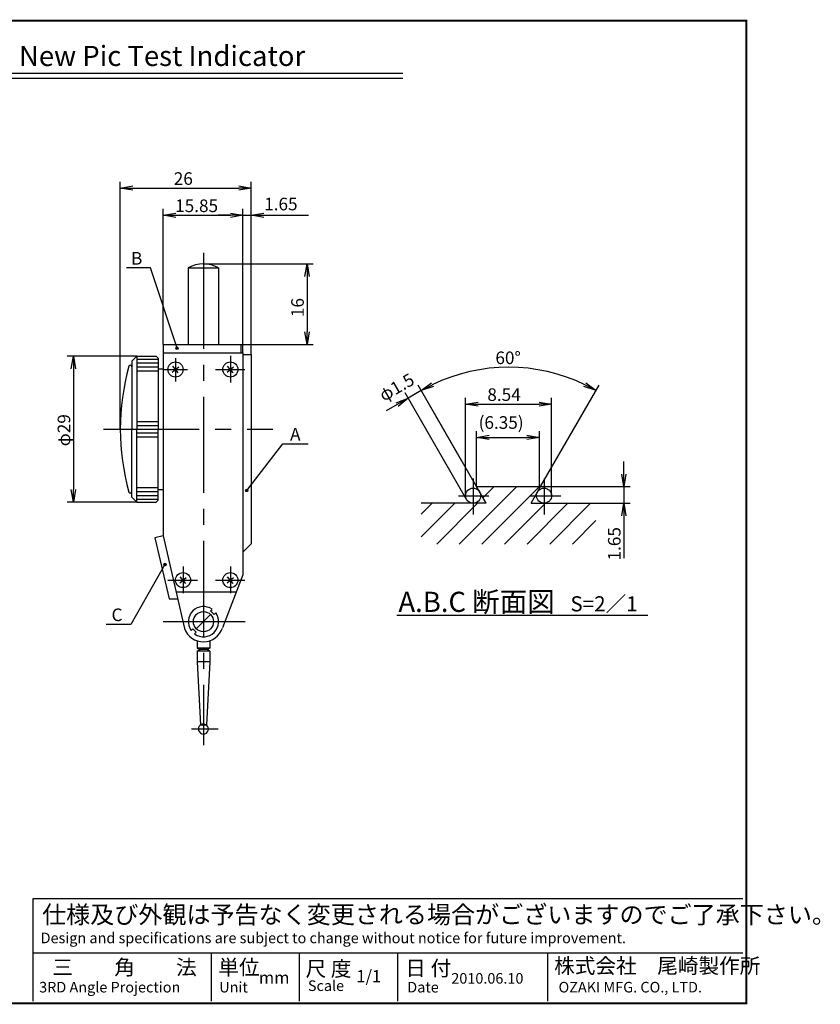
# Model space of a CAD drawing. Extents: x 236 to 506, y 172 to 367.
# Drawn here: x 347 to 506, y 172 to 367 of the extents above; entities that cross this region are included whole.
import ezdxf

# ---------------------------------------------------------------- set-up
doc = ezdxf.new("R2010")
doc.units = 0
doc.linetypes.add('CENTER2', pattern=[28.575, 19.05, -3.175, 3.175, -3.175])
doc.linetypes.add('HIDDEN2', pattern=[4.7625, 3.175, -1.5875])
doc.layers.get('0').update_dxf_attribs({"linetype": 'CONTINUOUS'})
doc.layers.get('DEFPOINTS').update_dxf_attribs({"linetype": 'CONTINUOUS'})
for name, color, linetype in [('C', 7, 'CONTINUOUS'), ('中心線', 4, 'CENTER2'), ('外形線', 7, 'CONTINUOUS'), ('寸法線', 2, 'CONTINUOUS'), ('文字', 6, 'CONTINUOUS'), ('針', 5, 'CONTINUOUS'), ('隠れ線', 6, 'HIDDEN2')]:
    doc.layers.add(name, color=color, linetype=linetype)
doc.styles.add('STYLE3', font='romans.shx', dxfattribs={"bigfont": 'bigfont.shx'})

# ---------------------------------------------------------------- blocks, each defined once
blk = doc.blocks.new('*U6')
at = {"layer": '寸法線', "linetype": 'CONTINUOUS'}
for p, q in [((376.15, 259.08), (376.09, 258.92)), ((376.09, 258.92), (376.15, 258.77)), ((376.31, 259.15), (376.15, 259.08)), ((376.31, 258.7), (376.15, 258.77)), ((376.47, 259.08), (376.31, 259.15)), ((376.47, 258.77), (376.31, 258.7)), ((376.47, 259.08), (376.53, 258.92)), ((376.53, 258.92), (376.47, 258.77))]:
    blk.add_line(p, q, dxfattribs=at)
for points in [[(376.15, 259.08), (376.09, 258.92), (376.53, 258.92)], [(376.09, 258.92), (376.15, 258.77), (376.47, 258.77)], [(376.31, 259.15), (376.15, 259.08), (376.47, 259.08)]]:
    blk.add_solid(points, dxfattribs=at)
at = {"layer": '寸法線', "linetype": 'CONTINUOUS', "extrusion": (0, 0, -1)}
for points in [[(-376.09, 258.92), (-376.53, 258.92), (-376.47, 258.77)], [(-376.15, 259.08), (-376.47, 259.08), (-376.53, 258.92)], [(-376.15, 258.77), (-376.47, 258.77), (-376.31, 258.7)]]:
    blk.add_solid(points, dxfattribs=at)
blk = doc.blocks.new('*U7')
at = {"layer": '寸法線', "linetype": 'CONTINUOUS'}
for p, q in [((392.38, 273.77), (392.32, 273.61)), ((392.32, 273.61), (392.38, 273.45)), ((392.54, 273.83), (392.38, 273.77)), ((392.7, 273.77), (392.54, 273.83)), ((392.7, 273.77), (392.76, 273.61)), ((392.76, 273.61), (392.7, 273.45)), ((392.54, 273.39), (392.38, 273.45)), ((392.7, 273.45), (392.54, 273.39))]:
    blk.add_line(p, q, dxfattribs=at)
for points in [[(392.38, 273.77), (392.32, 273.61), (392.76, 273.61)], [(392.32, 273.61), (392.38, 273.45), (392.7, 273.45)], [(392.54, 273.83), (392.38, 273.77), (392.7, 273.77)]]:
    blk.add_solid(points, dxfattribs=at)
at = {"layer": '寸法線', "linetype": 'CONTINUOUS', "extrusion": (0, 0, -1)}
for points in [[(-392.32, 273.61), (-392.76, 273.61), (-392.7, 273.45)], [(-392.38, 273.77), (-392.7, 273.77), (-392.76, 273.61)], [(-392.38, 273.45), (-392.7, 273.45), (-392.54, 273.39)]]:
    blk.add_solid(points, dxfattribs=at)
blk = doc.blocks.new('*U8')
at = {"layer": '寸法線', "linetype": 'CONTINUOUS'}
for p, q in [((378.56, 302), (378.5, 301.84)), ((378.5, 301.84), (378.56, 301.68)), ((378.72, 302.06), (378.56, 302)), ((378.72, 301.62), (378.56, 301.68)), ((378.88, 302), (378.72, 302.06)), ((378.88, 301.68), (378.72, 301.62)), ((378.88, 302), (378.94, 301.84)), ((378.94, 301.84), (378.88, 301.68))]:
    blk.add_line(p, q, dxfattribs=at)
for points in [[(378.56, 302), (378.5, 301.84), (378.94, 301.84)], [(378.5, 301.84), (378.56, 301.68), (378.88, 301.68)], [(378.72, 302.06), (378.56, 302), (378.88, 302)]]:
    blk.add_solid(points, dxfattribs=at)
at = {"layer": '寸法線', "linetype": 'CONTINUOUS', "extrusion": (0, 0, -1)}
for points in [[(-378.5, 301.84), (-378.94, 301.84), (-378.88, 301.68)], [(-378.56, 302), (-378.88, 302), (-378.94, 301.84)], [(-378.56, 301.68), (-378.88, 301.68), (-378.72, 301.62)]]:
    blk.add_solid(points, dxfattribs=at)
blk = doc.blocks.new('_OPEN')
at = {"color": 0, "linetype": 'BYBLOCK'}
for p, q in [((-1, 0.167), (0, 0)), ((0, 0), (-1, -0.167)), ((0, 0), (-1, 0))]:
    blk.add_line(p, q, dxfattribs=at)
blk = doc.blocks.new('*U9')
at = {"color": 6, "style": 'STYLE3'}
blk.add_text('60°', height=2.5, dxfattribs=at).set_placement((441.9, 298.7))
blk = doc.blocks.new('*U10')
at = {"color": 6, "style": 'STYLE3'}
blk.add_text('φ1.5', height=2.5, rotation=30, dxfattribs=at).set_placement((419.75, 291.2))
blk = doc.blocks.new('*U11')
at = {"color": 6, "style": 'STYLE3'}
blk.add_text('1.65', height=2.5, rotation=90, dxfattribs=at).set_placement((466.75, 259.73))
blk = doc.blocks.new('*U13')
at = {"color": 6, "style": 'STYLE3'}
blk.add_text('1.65', height=2.5, dxfattribs=at).set_placement((396.01, 329.22))
blk = doc.blocks.new('*U15')
at = {"color": 6, "style": 'STYLE3'}
blk.add_text('16', height=2.5, rotation=90, dxfattribs=at).set_placement((403.88, 308.03))
blk = doc.blocks.new('*U16')
at = {"color": 6, "style": 'STYLE3'}
blk.add_text('26', height=2.5, dxfattribs=at).set_placement((378.07, 334.27))
blk = doc.blocks.new('*U17')
at = {"color": 6, "style": 'STYLE3'}
blk.add_text('φ29', height=2.5, rotation=90, dxfattribs=at).set_placement((357.52, 282.39))
blk = doc.blocks.new('*U22')
at = {"color": 6, "style": 'STYLE3'}
blk.add_text('(6.35)', height=2.5, dxfattribs=at).set_placement((438.57, 285.86))
blk = doc.blocks.new('*U23')
at = {"color": 6, "style": 'STYLE3'}
blk.add_text('8.54', height=2.5, dxfattribs=at).set_placement((440.3, 291.39))
blk = doc.blocks.new('*U35')
at = {"color": 6, "style": 'STYLE3'}
blk.add_text('15.85', height=2.5, dxfattribs=at).set_placement((378.34, 328.87))

msp = doc.modelspace()

# ---------------------------------------------------------------- linework, layer by layer
at = {"color": 2, "linetype": 'BYBLOCK'}
for p, q in [((367.45, 285.79), (367.45, 334.89)), ((393.45, 329.49), (393.45, 334.89)), ((369.95, 333.64), (390.95, 333.64)), ((375.95, 302.59), (375.95, 329.49)), ((391.8, 300.94), (391.8, 329.49)), ((393.45, 300.59), (393.45, 329.49)), ((378.45, 328.24), (389.3, 328.24)), ((389.3, 328.24), (386.8, 328.24)), ((391.8, 328.24), (393.45, 328.24)), ((391.8, 328.24), (393.45, 328.24)), ((395.95, 328.24), (404.79, 328.24)), ((383.95, 318.59), (405.76, 318.59)), ((404.51, 316.09), (404.51, 305.09)), ((391.45, 302.59), (405.76, 302.59)), ((370.75, 300.29), (356.89, 300.29)), ((358.14, 297.79), (358.14, 273.79)), ((427.18, 293.43), (424.58, 291.93)), ((438.17, 274.39), (426.55, 294.51)), ((435.25, 279.45), (426.55, 294.51)), ((450.87, 274.39), (462.49, 294.51)), ((436.18, 271.84), (423.96, 293.01)), ((435.98, 272.59), (435.98, 292.01)), ((453.06, 272.59), (453.06, 292.01)), ((422.42, 290.68), (420.25, 289.43)), ((438.48, 290.76), (450.56, 290.76)), ((438.17, 274.39), (438.17, 285.41)), ((450.63, 274.39), (450.63, 285.41)), ((440.67, 284.16), (448.13, 284.16)), ((467.38, 276.89), (467.38, 279.39)), ((450.87, 274.39), (468.63, 274.39)), ((467.38, 274.39), (467.38, 271.09)), ((370.75, 271.29), (356.89, 271.29)), ((461.85, 271.09), (468.63, 271.09)), ((467.38, 268.59), (467.38, 260.21))]:
    msp.add_line(p, q, dxfattribs=at)
msp.add_arc((444.52, 263.39), 34.69, 64.13, 115.87, dxfattribs=at)
at = {"layer": 'C', "const_width": 0.4}
msp.add_lwpolyline([(236.69, 366.85), (491.69, 366.85), (491.69, 171.85), (236.69, 171.85), (236.69, 366.85)], dxfattribs=at)
at = {"layer": 'DEFPOINTS', "color": 0, "linetype": 'BYBLOCK'}
for p in [(393.45, 333.64), (393.45, 329.49), (391.8, 328.24), (393.45, 328.24), (383.95, 318.59), (375.95, 302.59), (391.45, 302.59), (391.8, 300.94), (391.8, 300.94), (404.51, 302.59), (370.75, 300.29), (393.45, 300.59), (450.55, 297.55), (424.58, 291.93), (453.06, 290.76), (367.45, 285.79), (450.63, 284.16), (435.25, 279.45), (438.17, 274.39), (438.17, 274.39), (450.63, 274.39), (450.87, 274.39), (450.87, 274.39), (435.98, 272.59), (436.18, 271.84), (453.06, 272.59), (358.14, 271.29), (370.75, 271.29), (440.08, 271.09), (448.97, 271.09), (461.85, 271.09), (467.38, 271.09), (383.95, 247.59), (383.95, 247.59)]:
    msp.add_point(p, dxfattribs=at)
at = {"layer": '中心線'}
for p, q in [((383.95, 320.8), (383.95, 223.09)), ((378.4, 299.85), (378.4, 295.28)), ((389.3, 300.32), (389.3, 295.04)), ((376.14, 297.64), (380.78, 297.64)), ((386.32, 297.64), (392.16, 297.64)), ((364.09, 285.79), (397.75, 285.79)), ((437.48, 276), (437.48, 268.86)), ((451.56, 276), (451.56, 268.86)), ((434.55, 272.59), (440.62, 272.59)), ((448.65, 272.59), (454.89, 272.59)), ((379.9, 258.52), (379.9, 253.24)), ((389.3, 258.52), (389.3, 253.24)), ((376.92, 255.84), (382.76, 255.84)), ((386.32, 255.84), (392.16, 255.84)), ((375.99, 247.59), (392.21, 247.59)), ((381.57, 226.29), (386.91, 226.29))]:
    msp.add_line(p, q, dxfattribs=at)
at = {"layer": '外形線'}
for p, q in [((303.52, 356.45), (423.52, 356.45)), ((303.52, 355.45), (423.52, 355.45)), ((380.95, 317.78), (380.95, 302.59)), ((380.95, 317.78), (386.95, 317.78)), ((386.95, 317.78), (386.95, 302.59)), ((375.95, 302.59), (391.45, 302.59)), ((375.95, 302.59), (375.95, 264.59)), ((375.95, 300.94), (391.8, 300.94)), ((380.95, 302.59), (386.95, 302.59)), ((391.45, 300.94), (391.45, 302.59)), ((391.8, 300.94), (391.8, 256.89)), ((370.75, 300.29), (369.75, 299.29)), ((369.75, 299.29), (369.75, 285.79)), ((370.75, 300.29), (374.55, 300.29)), ((370.75, 300.29), (370.75, 285.79)), ((370.75, 299.67), (374.95, 299.67)), ((370.75, 298.97), (374.95, 298.97)), ((374.95, 299.89), (374.55, 300.29)), ((374.95, 299.89), (374.95, 285.79)), ((391.8, 300.59), (393.45, 300.59)), ((393.45, 300.59), (393.45, 263.04)), ((370.75, 298.17), (374.95, 298.17)), ((370.75, 297.37), (374.95, 297.37)), ((374.95, 297.79), (375.95, 297.79)), ((377.76, 297.1), (379.04, 298.18)), ((378.94, 296.99), (377.86, 298.28)), ((388.66, 297.1), (389.94, 298.18)), ((389.84, 296.99), (388.76, 298.28)), ((370.75, 287.29), (374.95, 287.29)), ((369.75, 272.29), (369.75, 285.79)), ((370.75, 286.49), (374.95, 286.49)), ((370.75, 285.79), (374.95, 285.79)), ((370.75, 271.29), (370.75, 285.79)), ((374.95, 271.69), (374.95, 285.79)), ((370.75, 285.09), (374.95, 285.09)), ((370.75, 284.29), (374.95, 284.29)), ((370.75, 274.21), (374.95, 274.21)), ((374.95, 273.79), (375.95, 273.79)), ((438.17, 274.39), (450.87, 274.39)), ((440.08, 271.09), (438.17, 274.39)), ((448.97, 271.09), (450.87, 274.39)), ((370.75, 271.29), (369.75, 272.29)), ((370.75, 273.41), (374.95, 273.41)), ((370.75, 272.61), (374.95, 272.61)), ((370.75, 271.91), (374.95, 271.91)), ((374.95, 271.69), (374.55, 271.29)), ((370.75, 271.29), (374.55, 271.29)), ((440.08, 271.09), (427.2, 271.09)), ((448.97, 271.09), (461.85, 271.09)), ((375.95, 264.59), (374.34, 264.22)), ((374.34, 264.22), (377.14, 252.09)), ((375.95, 264.59), (380.19, 246.22)), ((391.8, 261.39), (393.45, 263.04)), ((379.26, 255.3), (380.54, 256.38)), ((380.44, 255.19), (379.36, 256.48)), ((391.8, 256.89), (387.75, 246.33)), ((388.66, 255.3), (389.94, 256.38)), ((389.84, 255.19), (388.76, 256.48)), ((377.14, 252.09), (378.84, 252.09)), ((378.5, 253.54), (390.52, 253.54)), ((382.54, 246.17), (385.37, 249)), ((385.37, 249.71), (385.69, 250.03)), ((386.07, 249), (385.37, 249.71)), ((386.07, 249), (386.4, 249.33)), ((422.31, 248.85), (472.18, 248.85)), ((381.83, 246.17), (381.51, 245.85)), ((382.54, 245.47), (381.83, 246.17)), ((382.54, 245.47), (382.21, 245.14)), ((382.7, 243.73), (382.75, 243.77)), ((382.7, 243.73), (382.7, 242.33)), ((382.7, 243.73), (382.9, 243.73)), ((385.2, 242.33), (382.7, 242.33)), ((382.7, 242.33), (383.22, 242.03)), ((385.2, 242.33), (384.68, 242.03)), ((385, 243.73), (385.2, 243.73)), ((385.16, 243.77), (385.2, 243.73)), ((385.2, 243.73), (385.2, 242.33)), ((382.7, 241.73), (383.22, 242.03)), ((385.2, 241.73), (382.7, 241.73)), ((382.7, 241.73), (382.7, 239.59)), ((385.2, 241.73), (384.68, 242.03)), ((385.2, 241.73), (385.2, 239.59)), ((382.7, 239.59), (383.35, 227.09)), ((385.2, 239.59), (382.7, 239.59)), ((385.2, 239.59), (384.55, 227.09)), ((383.35, 227.09), (384.55, 227.09)), ((350.19, 192.65), (490.98, 192.65)), ((350.19, 172.25), (350.19, 192.65)), ((350.19, 181.87), (490.98, 181.87)), ((385.46, 181.87), (385.46, 172.25)), ((402.95, 181.87), (402.95, 172.25)), ((422.48, 181.87), (422.48, 172.25)), ((452.21, 181.87), (452.21, 172.25))]:
    msp.add_line(p, q, dxfattribs=at)
at = {"layer": '外形線', "color": 4}
msp.add_line((384.68, 242.03), (383.22, 242.03), dxfattribs=at)
at = {"layer": '外形線'}
for centre, radius in [((378.4, 297.64), 1.5), ((389.3, 297.64), 1.5), ((437.48, 272.59), 1.5), ((451.56, 272.59), 1.5), ((379.9, 255.84), 1.5), ((389.3, 255.84), 1.5), ((383.95, 247.59), 2)]:
    msp.add_circle(centre, radius, dxfattribs=at)
for centre, radius, start, end in [((383.95, 312.59), 6, 60, 120), ((413.58, 285.79), 46.13, 164.2776, 195.7224), ((369.45, 298.17), 0.3, 0, 156.0482), ((369.45, 273.41), 0.3, 203.9518, 0), ((383.95, 247.59), 3, 54.5941, 215.4059), ((383.95, 247.59), 3, 234.5941, 35.4059), ((383.95, 247.59), 4, 199.9282, 341.6307), ((383.95, 226.29), 1, 126.8699, 53.1301)]:
    msp.add_arc(centre, radius, start, end, dxfattribs=at)
at = {"layer": '寸法線', "color": 2}
for p, q in [((373.46, 317.82), (368.67, 317.82)), ((378.72, 301.84), (373.46, 317.82)), ((392.54, 273.61), (399.72, 282.91)), ((399.72, 282.91), (404.75, 282.91))]:
    msp.add_line(p, q, dxfattribs=at)
at = {"layer": '寸法線'}
for p, q in [((434.74, 262.99), (446.14, 274.39)), ((439.23, 262.99), (450.63, 274.39)), ((439.44, 272.18), (441.65, 274.39)), ((427.2, 268.92), (429.37, 271.09)), ((427.2, 264.43), (433.86, 271.09)), ((430.25, 262.99), (438.35, 271.09)), ((443.72, 262.99), (451.82, 271.09)), ((448.21, 262.99), (456.31, 271.09)), ((452.7, 262.99), (460.8, 271.09)), ((457.19, 262.99), (461.85, 267.65))]:
    msp.add_line(p, q, dxfattribs=at)
for centre in [(378.72, 301.84), (392.54, 273.61), (376.31, 258.92)]:
    msp.add_circle(centre, 0.223, dxfattribs=at)
at = {"layer": '文字', "color": 2}
for p, q in [((376.31, 258.92), (369.55, 247)), ((369.55, 247), (364.64, 247))]:
    msp.add_line(p, q, dxfattribs=at)
at = {"layer": '隠れ線', "color": 4}
for q in [(383.35, 227.09), (384.55, 227.09)]:
    msp.add_line((383.95, 227.29), q, dxfattribs=at)

# ---------------------------------------------------------------- block references
at = {"color": 2, "linetype": 'BYBLOCK', "xscale": 2.5, "yscale": 2.5, "zscale": 2.5}
for p, rotation in [((367.45, 333.64), 180), ((375.95, 328.24), 180), ((393.45, 328.24), 180), ((404.51, 318.59), 90), ((404.51, 302.59), 270), ((358.14, 300.29), 90), ((427.18, 293.43), 207.9349763262168), ((461.87, 293.43), 332.0650236737839), ((424.58, 291.93), 29.99999999999951), ((435.98, 290.76), 180), ((438.17, 284.16), 180), ((467.38, 274.39), 270), ((358.14, 271.29), 270), ((467.38, 271.09), 90)]:
    msp.add_blockref('_OPEN', p, dxfattribs=dict(at, rotation=rotation))
for p in [(393.45, 333.64), (391.8, 328.24), (391.8, 328.24), (453.06, 290.76), (450.63, 284.16)]:
    msp.add_blockref('_OPEN', p, dxfattribs=at)
at = {"layer": '寸法線', "linetype": 'CONTINUOUS'}
for name in ['*U8', '*U7', '*U6']:
    msp.add_blockref(name, (0, 0), dxfattribs=at)
at = {"layer": '針'}
for name in ['*U16', '*U35', '*U13', '*U15', '*U9', '*U10', '*U23', '*U17', '*U22', '*U11']:
    msp.add_blockref(name, (0, 0), dxfattribs=at)

# ---------------------------------------------------------------- texts
at = {"linetype": 'CONTINUOUS', "style": 'STYLE3'}
for s, height, p in [('仕様及び外観は予告なく変更される場合がございますのでご了承下さい。', 3.5, (351.93, 187.7)), ('Design and specifications are subject to change without notice for future improvement.', 2.1, (351.64, 183.77)), ('三\u3000\u3000角\u3000\u3000法', 3, (353.97, 177.5)), ('単位', 3, (386.91, 177.5)), ('尺 度', 3, (404.23, 177.21)), ('日 付', 3, (424.02, 177.33)), ('株式会社\u3000尾崎製作所', 3, (453.56, 177.79)), ('1/1', 2.4, (414.31, 176.04)), ('2010.06.10', 2.1, (433.15, 175.75)), ('3RD Angle Projection', 2.1, (351.35, 174)), ('Unit', 2.1, (387.09, 174)), ('mm', 2.4, (394.96, 175.75)), ('Scale', 2.1, (404.69, 174.29)), ('Date', 2.1, (424.41, 174)), ('OZAKI MFG. CO., LTD.', 2.1, (454.43, 174))]:
    msp.add_text(s, height=height, dxfattribs=at).set_placement(p)
at = {"layer": '寸法線', "color": 6, "style": 'STYLE3'}
msp.add_text('A', height=2.5, dxfattribs=at).set_placement((401.15, 283.53))
at = {"layer": '文字', "style": 'STYLE3'}
for s, height, p in [('Model No.PCN-0 New Pic Test Indicator', 4, (304.63, 357.86)), ('A.B.C 断面図 ', 4, (422.65, 249.52)), ('S=2／1', 3, (456.79, 249.63))]:
    msp.add_text(s, height=height, dxfattribs=at).set_placement(p)
at = {"layer": '針', "color": 6, "style": 'STYLE3'}
for s, p in [('B', (369.59, 318.44)), ('C', (365.71, 247.7))]:
    msp.add_text(s, height=2.5, dxfattribs=at).set_placement(p)

doc.saveas('drawing.dxf')
